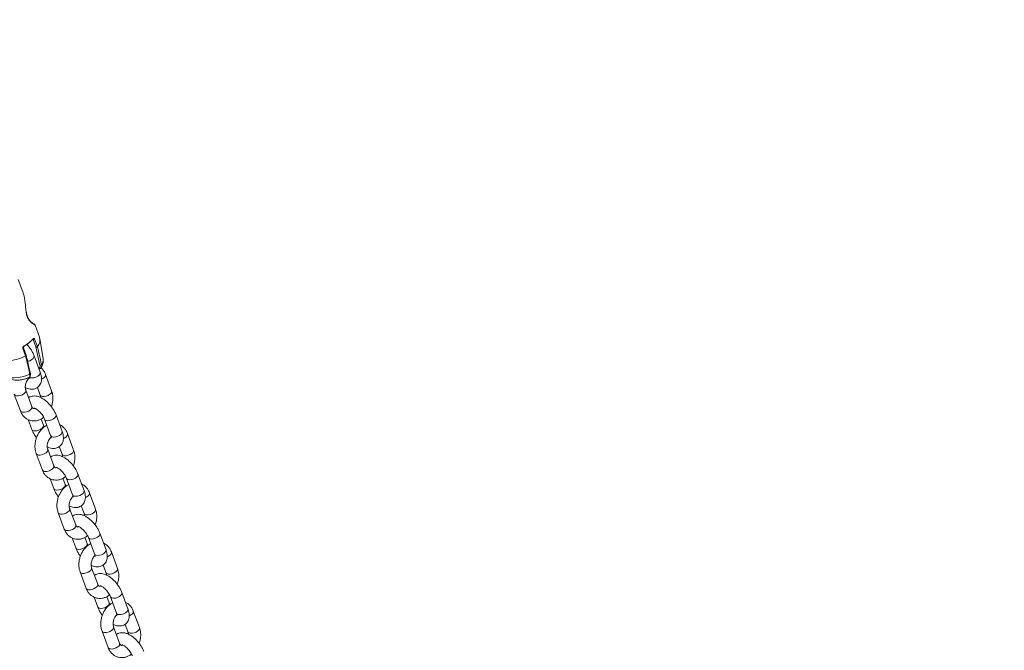
# Model space of a CAD drawing. Units: millimetres. Extents: x 0 to 59.4, y 0 to 42.1.
# Drawn here: x 24.4 to 25.5, y 16.1 to 16.8 of the extents above; entities that cross this region are included whole.
import ezdxf

# ---------------------------------------------------------------- set-up
doc = ezdxf.new("R2010")
doc.units = ezdxf.units.MM
doc.layers.add('LE_NORM', color=179, linetype='Continuous', lineweight=40)
doc.styles.add('SLDTEXTSTYLE0', font='TXT', dxfattribs={"width": 0.605})
doc.dimstyles.new('SLDDIMSTYLE0', dxfattribs={"dimtxt": 0.35, "dimasz": 0.3, "dimexe": 0, "dimexo": 0.0625, "dimgap": 0.0875, "dimtad": 1, "dimdec": 0, "dimlfac": 45, "dimrnd": 1e-09, "dimzin": 12, "dimdsep": 46, "dimtxsty": 'SLDTEXTSTYLE0', "dimsah": 1, "dimcen": 0.09, "dimadec": 0, "dimazin": 3, "dimtfac": 1, "dimtofl": 0, "dimtmove": 0, "dimatfit": 3, "dimfxl": 0, "dimfrac": 2, "dimtolj": 1, "dimtzin": 12, "dimarcsym": 0})

# ---------------------------------------------------------------- blocks, each defined once
blk = doc.blocks.new('_D_1')
at = {"layer": 'LE_NORM'}
for p, q in [((25.3514, 23.8301), (14.9159, 29.8551)), ((15.0017, 29.8055), (3.7973, 10.399)), ((14.147, 4.4236), (3.7115, 10.4485))]:
    blk.add_line(p, q, dxfattribs=at)
for points in [[(15.0017, 29.8055), (14.7651, 29.5957), (14.9383, 29.4957)], [(3.7973, 10.399), (4.0339, 10.6088), (3.8607, 10.7088)]]:
    blk.add_solid(points, dxfattribs=at)
at = {"layer": 'LE_NORM', "insert": (8.7238, 19.8342, -0.6011), "char_height": 0.35, "attachment_point": 1, "rotation": 60, "style": 'SLDTEXTSTYLE0'}
blk.add_mtext('1008', dxfattribs=at)
blk = doc.blocks.new('_D_2')
at = {"layer": 'LE_NORM'}
for p, q in [((7.0759, 13.2788), (7.0759, 25.5262)), ((29.4847, 13.2788), (29.4847, 25.5262)), ((7.0759, 25.4272), (29.4847, 25.4272))]:
    blk.add_line(p, q, dxfattribs=at)
for points in [[(7.0759, 25.4272), (7.3759, 25.3272), (7.3759, 25.5272)], [(29.4847, 25.4272), (29.1847, 25.5272), (29.1847, 25.3272)]]:
    blk.add_solid(points, dxfattribs=at)
at = {"layer": 'LE_NORM', "insert": (17.7103, 25.8784, -0.6011), "char_height": 0.35, "attachment_point": 1, "style": 'SLDTEXTSTYLE0'}
blk.add_mtext('1008', dxfattribs=at)
blk = doc.blocks.new('_D_3')
at = {"layer": 'LE_NORM'}
for p, q in [((14.3186, 22.0349), (24.7055, 28.0319)), ((24.6198, 27.9823), (35.8242, 8.5757)), ((25.523, 2.6283), (35.9099, 8.6253))]:
    blk.add_line(p, q, dxfattribs=at)
for points in [[(24.6198, 27.9823), (24.6832, 27.6725), (24.8564, 27.7725)], [(35.8242, 8.5757), (35.7608, 8.8856), (35.5876, 8.7856)]]:
    blk.add_solid(points, dxfattribs=at)
at = {"layer": 'LE_NORM', "insert": (30.3277, 18.9982, -0.6011), "char_height": 0.35, "attachment_point": 1, "rotation": 300, "style": 'SLDTEXTSTYLE0'}
blk.add_mtext('1008', dxfattribs=at)

msp = doc.modelspace()

# ---------------------------------------------------------------- linework, layer by layer
at = {"color": 7, "linetype": 'Continuous', "lineweight": 15}
for p, q in [((24.38563, 16.50478), (24.38074, 16.51797)), ((24.40397, 16.45529), (24.39907, 16.46852)), ((24.3998, 16.44461), (24.39684, 16.45259)), ((24.39856, 16.45318), (24.40154, 16.44513)), ((24.40431, 16.4248), (24.3998, 16.44461)), ((24.40154, 16.44513), (24.40154, 16.44512)), ((24.40775, 16.43155), (24.40434, 16.45384)), ((24.38873, 16.43491), (24.38574, 16.44297)), ((24.38933, 16.43576), (24.38635, 16.44378)), ((24.38873, 16.43491), (24.38873, 16.43491)), ((24.40457, 16.41715), (24.39794, 16.43506)), ((24.39386, 16.41585), (24.39385, 16.41588)), ((24.41706, 16.39684), (24.41042, 16.41475)), ((24.37639, 16.39295), (24.38303, 16.37504)), ((24.39553, 16.37968), (24.3889, 16.39758)), ((24.40148, 16.40051), (24.40456, 16.39221)), ((24.42846, 16.35268), (24.42183, 16.37059)), ((24.39152, 16.36549), (24.39551, 16.35473)), ((24.40802, 16.35936), (24.40552, 16.36611)), ((24.40933, 16.36596), (24.41596, 16.34805)), ((24.44095, 16.33237), (24.43431, 16.35028)), ((24.40028, 16.32848), (24.40692, 16.31057)), ((24.41942, 16.3152), (24.41278, 16.33311)), ((24.42537, 16.33604), (24.42845, 16.32774)), ((24.45235, 16.28821), (24.44572, 16.30612)), ((24.41541, 16.30102), (24.4194, 16.29026)), ((24.4319, 16.29489), (24.4294, 16.30164)), ((24.43321, 16.30149), (24.43985, 16.28358)), ((24.46484, 16.2679), (24.4582, 16.28581)), ((24.42417, 16.26401), (24.43081, 16.2461)), ((24.44331, 16.25073), (24.43667, 16.26864)), ((24.44926, 16.27157), (24.45234, 16.26327)), ((24.47624, 16.22374), (24.46961, 16.24165)), ((24.4393, 16.23655), (24.44329, 16.22579)), ((24.45579, 16.23042), (24.45329, 16.23717)), ((24.4571, 16.23702), (24.46374, 16.21911)), ((24.48873, 16.20343), (24.48209, 16.22134)), ((24.44806, 16.19954), (24.4547, 16.18163)), ((24.4672, 16.18626), (24.46056, 16.20417)), ((24.47315, 16.2071), (24.47622, 16.19879)), ((24.50013, 16.15927), (24.4935, 16.17718)), ((24.46319, 16.17208), (24.46718, 16.16132)), ((24.47968, 16.16595), (24.47718, 16.1727)), ((24.48099, 16.17254), (24.48763, 16.15464)), ((24.51262, 16.13896), (24.50598, 16.15687)), ((24.47195, 16.13507), (24.47859, 16.11716)), ((24.49109, 16.12179), (24.48445, 16.1397)), ((24.49704, 16.14262), (24.50011, 16.13432))]:
    msp.add_line(p, q, dxfattribs=at)
at = {"color": 8, "linetype": 'Continuous', "lineweight": 15}
for p, q in [((24.39684, 16.45259), (24.3964, 16.45274)), ((24.39371, 16.41116), (24.39277, 16.41163))]:
    msp.add_line(p, q, dxfattribs=at)
at = {"color": 7, "linetype": 'Continuous', "lineweight": 15, "flags": 128}
msp.add_lwpolyline([(24.35278, 16.43428), (24.35359, 16.43331), (24.3558, 16.43159), (24.3587, 16.43031), (24.36219, 16.42951), (24.36617, 16.4292), (24.37051, 16.42939), (24.37507, 16.43009), (24.37973, 16.43127), (24.38433, 16.43289), (24.38873, 16.43491)], dxfattribs=at)
at = {"color": 8, "linetype": 'Continuous', "lineweight": 15, "flags": 128}
for points in [[(24.39794, 16.43506), (24.39804, 16.43464), (24.39779, 16.43334), (24.3968, 16.43197), (24.3952, 16.4307), (24.39318, 16.42967), (24.39097, 16.42901), (24.39087, 16.42899)], [(24.36449, 16.41552), (24.36508, 16.41471), (24.36701, 16.41309), (24.36963, 16.4119), (24.37285, 16.41118), (24.37655, 16.41097), (24.38058, 16.41126), (24.3848, 16.41205), (24.38906, 16.41331), (24.39319, 16.41499)], [(24.40457, 16.41715), (24.40467, 16.41673), (24.40442, 16.41544), (24.40344, 16.41407), (24.40184, 16.41279), (24.39981, 16.41176), (24.39761, 16.4111), (24.39549, 16.41089), (24.39371, 16.41116)], [(24.40855, 16.411), (24.40671, 16.40983), (24.40597, 16.40948)], [(24.37639, 16.39295), (24.37646, 16.3928), (24.37734, 16.39189), (24.37886, 16.3914), (24.38084, 16.39137), (24.38304, 16.39181), (24.38518, 16.39266), (24.38703, 16.39384)], [(24.41519, 16.39309), (24.41335, 16.39192), (24.4112, 16.39106), (24.409, 16.39062), (24.40703, 16.39065), (24.4055, 16.39115), (24.40462, 16.39205), (24.40455, 16.39224)], [(24.38303, 16.37504), (24.38309, 16.37489), (24.38398, 16.37398), (24.3855, 16.37349), (24.38748, 16.37346), (24.38967, 16.3739), (24.39182, 16.37476), (24.39366, 16.37593)], [(24.42183, 16.37059), (24.42193, 16.37017), (24.42168, 16.36887), (24.42069, 16.3675), (24.41909, 16.36623), (24.41707, 16.3652), (24.41486, 16.36454), (24.41274, 16.36433), (24.41096, 16.3646)], [(24.39715, 16.35337), (24.39893, 16.3531), (24.40105, 16.35331), (24.40325, 16.35397), (24.40528, 16.355), (24.40688, 16.35628), (24.40787, 16.35765), (24.40812, 16.35894), (24.40801, 16.35937)], [(24.41096, 16.3646), (24.40974, 16.36531), (24.40933, 16.36595)], [(24.39551, 16.35473), (24.39593, 16.35408), (24.39715, 16.35337)], [(24.4176, 16.34669), (24.41638, 16.3474), (24.41596, 16.34805)], [(24.42846, 16.35268), (24.42856, 16.35226), (24.42831, 16.35096), (24.42733, 16.34959), (24.42573, 16.34832), (24.4237, 16.34729), (24.4215, 16.34663), (24.41938, 16.34642), (24.4176, 16.34669)], [(24.43244, 16.34653), (24.4306, 16.34536), (24.42986, 16.34501)], [(24.40028, 16.32848), (24.40035, 16.32833), (24.40123, 16.32742), (24.40275, 16.32693), (24.40473, 16.3269), (24.40692, 16.32734), (24.40907, 16.32819), (24.41092, 16.32936)], [(24.43908, 16.32862), (24.43724, 16.32745), (24.43509, 16.32659), (24.43289, 16.32615), (24.43092, 16.32618), (24.42939, 16.32668), (24.42851, 16.32758), (24.42843, 16.32777)], [(24.40692, 16.31057), (24.40698, 16.31042), (24.40787, 16.30951), (24.40939, 16.30902), (24.41136, 16.30899), (24.41356, 16.30943), (24.41571, 16.31028), (24.41755, 16.31146)], [(24.44572, 16.30612), (24.44582, 16.3057), (24.44557, 16.3044), (24.44458, 16.30303), (24.44298, 16.30175), (24.44095, 16.30072), (24.43875, 16.30007), (24.43663, 16.29986), (24.43485, 16.30012)], [(24.42104, 16.2889), (24.42282, 16.28863), (24.42494, 16.28884), (24.42714, 16.2895), (24.42917, 16.29053), (24.43077, 16.2918), (24.43176, 16.29317), (24.432, 16.29447), (24.4319, 16.2949)], [(24.43485, 16.30012), (24.43363, 16.30084), (24.43322, 16.30148)], [(24.4194, 16.29026), (24.41982, 16.28961), (24.42104, 16.2889)], [(24.44149, 16.28222), (24.44027, 16.28293), (24.43985, 16.28358)], [(24.45235, 16.28821), (24.45245, 16.28779), (24.4522, 16.28649), (24.45122, 16.28512), (24.44962, 16.28385), (24.44759, 16.28282), (24.44538, 16.28216), (24.44327, 16.28195), (24.44149, 16.28222)], [(24.45633, 16.28206), (24.45449, 16.28089), (24.45375, 16.28054)], [(24.42417, 16.26401), (24.42424, 16.26386), (24.42512, 16.26295), (24.42664, 16.26245), (24.42862, 16.26242), (24.43081, 16.26286), (24.43296, 16.26372), (24.4348, 16.26489)], [(24.46297, 16.26415), (24.46113, 16.26298), (24.45898, 16.26212), (24.45678, 16.26168), (24.4548, 16.26171), (24.45328, 16.26221), (24.4524, 16.26311), (24.45232, 16.2633)], [(24.43081, 16.2461), (24.43087, 16.24595), (24.43175, 16.24504), (24.43328, 16.24455), (24.43525, 16.24452), (24.43745, 16.24496), (24.4396, 16.24581), (24.44144, 16.24699)], [(24.46961, 16.24165), (24.46971, 16.24123), (24.46946, 16.23993), (24.46847, 16.23856), (24.46687, 16.23728), (24.46484, 16.23625), (24.46264, 16.23559), (24.46052, 16.23539), (24.45874, 16.23565)], [(24.44493, 16.22443), (24.44671, 16.22416), (24.44883, 16.22437), (24.45103, 16.22503), (24.45306, 16.22606), (24.45466, 16.22733), (24.45564, 16.2287), (24.45589, 16.23), (24.45579, 16.23043)], [(24.45874, 16.23565), (24.45752, 16.23637), (24.45711, 16.23701)], [(24.44329, 16.22579), (24.44371, 16.22514), (24.44493, 16.22443)], [(24.46538, 16.21775), (24.46416, 16.21846), (24.46374, 16.21911)], [(24.47624, 16.22374), (24.47634, 16.22332), (24.47609, 16.22202), (24.47511, 16.22065), (24.47351, 16.21937), (24.47148, 16.21834), (24.46927, 16.21769), (24.46715, 16.21748), (24.46538, 16.21775)], [(24.48022, 16.21759), (24.47838, 16.21642), (24.47764, 16.21607)], [(24.44806, 16.19954), (24.44813, 16.19938), (24.44901, 16.19848), (24.45053, 16.19798), (24.45251, 16.19795), (24.4547, 16.19839), (24.45685, 16.19925), (24.45869, 16.20042)], [(24.48686, 16.19968), (24.48502, 16.19851), (24.48287, 16.19765), (24.48067, 16.19721), (24.47869, 16.19724), (24.47717, 16.19774), (24.47629, 16.19864), (24.47621, 16.19883)], [(24.4547, 16.18163), (24.45476, 16.18148), (24.45564, 16.18057), (24.45717, 16.18007), (24.45914, 16.18004), (24.46134, 16.18048), (24.46349, 16.18134), (24.46533, 16.18251)], [(24.4935, 16.17718), (24.49359, 16.17676), (24.49335, 16.17546), (24.49236, 16.17409), (24.49076, 16.17281), (24.48873, 16.17178), (24.48653, 16.17112), (24.48441, 16.17091), (24.48263, 16.17118)], [(24.46882, 16.15996), (24.4706, 16.15969), (24.47271, 16.1599), (24.47492, 16.16055), (24.47695, 16.16158), (24.47855, 16.16286), (24.47953, 16.16423), (24.47978, 16.16553), (24.47968, 16.16596)], [(24.48263, 16.17118), (24.48141, 16.17189), (24.481, 16.17254)], [(24.46718, 16.16132), (24.4676, 16.16067), (24.46882, 16.15996)], [(24.48927, 16.15327), (24.48805, 16.15399), (24.48763, 16.15464)], [(24.50013, 16.15927), (24.50023, 16.15885), (24.49998, 16.15755), (24.499, 16.15618), (24.49739, 16.1549), (24.49537, 16.15387), (24.49316, 16.15321), (24.49104, 16.15301), (24.48927, 16.15327)], [(24.50411, 16.15312), (24.50227, 16.15195), (24.50153, 16.1516)], [(24.47195, 16.13507), (24.47201, 16.13491), (24.4729, 16.13401), (24.47442, 16.13351), (24.4764, 16.13348), (24.47859, 16.13392), (24.48074, 16.13478), (24.48258, 16.13595)], [(24.51075, 16.13521), (24.5089, 16.13404), (24.50676, 16.13318), (24.50456, 16.13274), (24.50258, 16.13277), (24.50106, 16.13327), (24.50018, 16.13417), (24.5001, 16.13436)], [(24.47859, 16.11716), (24.47865, 16.117), (24.47953, 16.1161), (24.48105, 16.1156), (24.48303, 16.11557), (24.48523, 16.11601), (24.48738, 16.11687), (24.48922, 16.11804)]]:
    msp.add_lwpolyline(points, dxfattribs=at)
at = {"color": 8, "linetype": 'Continuous', "lineweight": 15}
for centre, radius, start, end in [((24.3922, 16.47344), 0.000738, 344.41548, 38.45287), ((24.38671, 16.44556), 0.00054, 331.37916, 36.37435), ((24.39619, 16.45327), 0.000629, 323.02779, 25.95571), ((24.38554, 16.44375), 0.000815, 284.65063, 2.17479), ((24.39872, 16.43057), 0.00908, 324.3511, 6.14603), ((24.39301, 16.41582), 0.000848, 281.93021, 1.94139), ((24.40682, 16.41421), 0.00365, 298.46092, 8.54831), ((24.38527, 16.39706), 0.00367, 298.62071, 7.67539), ((24.41345, 16.3963), 0.00365, 298.47292, 8.52984), ((24.39192, 16.37914), 0.00365, 298.46594, 8.50767), ((24.4307, 16.34974), 0.00365, 298.46277, 8.55943), ((24.40916, 16.33259), 0.00367, 298.61859, 7.6645), ((24.43734, 16.33183), 0.00365, 298.47512, 8.54061), ((24.41581, 16.31466), 0.00365, 298.46777, 8.51882), ((24.45459, 16.28527), 0.00365, 298.45848, 8.56371), ((24.43305, 16.26812), 0.00367, 298.60415, 7.67893), ((24.46123, 16.26736), 0.00365, 298.47292, 8.52984), ((24.4397, 16.25019), 0.00365, 298.4796, 8.49402), ((24.47848, 16.2208), 0.00365, 298.47931, 8.54612), ((24.45693, 16.20365), 0.00367, 298.61859, 7.6645), ((24.48512, 16.20289), 0.00365, 298.45858, 8.54418), ((24.46359, 16.18572), 0.00365, 298.46709, 8.5195), ((24.50237, 16.15632), 0.00365, 298.46462, 8.56081), ((24.48082, 16.13918), 0.00367, 298.61426, 7.66883), ((24.50901, 16.13842), 0.00365, 298.47292, 8.52984), ((24.48748, 16.12125), 0.00365, 298.4796, 8.49402)]:
    msp.add_arc(centre, radius, start, end, dxfattribs=at)
at = {"color": 7, "linetype": 'Continuous', "lineweight": 15}
for centre, radius, start, end in [((24.39345, 16.45243), 0.01091, 317.9433, 15.20847), ((24.36964, 16.47656), 0.03568, 299.04883, 318.08517), ((24.3691, 16.47837), 0.03717, 299.05048, 318.08708), ((24.39628, 16.4533), 0.000583, 260.92826, 315.09095), ((24.3972, 16.45434), 0.00178, 258.44492, 319.68487), ((24.4049, 16.42614), 0.00147, 246.06328, 324.27317)]:
    msp.add_arc(centre, radius, start, end, dxfattribs=at)
for points, knots in [([(24.38923, 16.48318), (24.38901, 16.48521), (24.3886, 16.48898), (24.38806, 16.49451), (24.3874, 16.49842), (24.3866, 16.50187), (24.38603, 16.50357), (24.38563, 16.50478)], [0, 0, 0, 0, 0.2707844, 0.5018274, 0.7378884, 0.8129267, 1, 1, 1, 1]), ([(24.39291, 16.47324), (24.3922, 16.4743), (24.39079, 16.47638), (24.3897, 16.48017), (24.38933, 16.48251), (24.38923, 16.48318)], [0, 0, 0, 0, 0.42516499, 0.83594427, 1, 1, 1, 1]), ([(24.39279, 16.4739), (24.39243, 16.4744), (24.39169, 16.47542), (24.39067, 16.47765), (24.38986, 16.48036), (24.38941, 16.48249), (24.38929, 16.48368), (24.38928, 16.48378)], [0, 0, 0, 0, 0.2245273, 0.4632751, 0.7182559, 0.9750768, 1, 1, 1, 1]), ([(24.39906, 16.46851), (24.39906, 16.46853), (24.39902, 16.46866), (24.39889, 16.46882), (24.3987, 16.46904), (24.39839, 16.46926), (24.39771, 16.46972), (24.39638, 16.47056), (24.39471, 16.47191), (24.39343, 16.47302), (24.39286, 16.47382), (24.39279, 16.47392)], [0, 0, 0, 0, 0.00308386, 0.02924211, 0.06925373, 0.15208898, 0.34107145, 0.56530289, 0.80065887, 0.97429302, 1, 1, 1, 1]), ([(24.38715, 16.44588), (24.38697, 16.44577), (24.38658, 16.44551), (24.38609, 16.44495), (24.38574, 16.44428), (24.38559, 16.44358), (24.38569, 16.44317), (24.38574, 16.44297)], [0, 0, 0, 0, 0.1747742, 0.3955066, 0.6030236, 0.8022504, 1, 1, 1, 1]), ([(24.38636, 16.44379), (24.38635, 16.44381), (24.38632, 16.44387), (24.38631, 16.44407), (24.38638, 16.44439), (24.38656, 16.44473), (24.38684, 16.44507), (24.38707, 16.44523), (24.38719, 16.44531)], [0, 0, 0, 0, 0.0644855, 0.2418523, 0.4082214, 0.5920782, 0.790796, 1, 1, 1, 1]), ([(24.39794, 16.43506), (24.3977, 16.43567), (24.39701, 16.43741), (24.39552, 16.44026), (24.39336, 16.4435), (24.3915, 16.44589), (24.39032, 16.44706), (24.39004, 16.44734)], [0, 0, 0, 0, 0.1412029, 0.404372, 0.663344, 0.9205441, 1, 1, 1, 1]), ([(24.3967, 16.45289), (24.39671, 16.45291), (24.39677, 16.45298), (24.39682, 16.453), (24.3968, 16.45299), (24.3968, 16.45299)], [0, 0, 0, 0, 0.2107938, 0.9037744, 1, 1, 1, 1]), ([(24.39856, 16.45318), (24.39851, 16.45329), (24.39839, 16.45358), (24.39809, 16.45393), (24.39766, 16.45408), (24.3972, 16.45397), (24.3969, 16.45369), (24.39676, 16.45355)], [0, 0, 0, 0, 0.1084995, 0.3201897, 0.5434242, 0.7707607, 1, 1, 1, 1]), ([(24.3998, 16.44461), (24.39981, 16.44461), (24.39986, 16.44459), (24.40002, 16.44454), (24.40032, 16.44452), (24.40069, 16.44458), (24.40104, 16.44471), (24.40135, 16.44489), (24.40148, 16.44505), (24.40154, 16.44512)], [0, 0, 0, 0, 0.0110687, 0.1182835, 0.2955766, 0.4718363, 0.6479134, 0.8240329, 1, 1, 1, 1]), ([(24.40154, 16.44512), (24.40167, 16.44457), (24.40231, 16.44178), (24.40384, 16.43516), (24.40522, 16.42911), (24.4061, 16.42528)], [0, 0, 0, 0, 0.0839886, 0.4199784, 1, 1, 1, 1]), ([(24.38873, 16.43491), (24.38884, 16.43497), (24.38905, 16.43509), (24.38926, 16.43531), (24.38937, 16.43555), (24.38934, 16.43569), (24.38932, 16.43576)], [0, 0, 0, 0, 0.2518985, 0.5039272, 0.7559144, 1, 1, 1, 1]), ([(24.39319, 16.41499), (24.39306, 16.41555), (24.39245, 16.41833), (24.39098, 16.42497), (24.3896, 16.43106), (24.38873, 16.43491)], [0, 0, 0, 0, 0.08399065, 0.41998678, 1, 1, 1, 1]), ([(24.39386, 16.41585), (24.39349, 16.4175), (24.392, 16.42411), (24.39047, 16.43074), (24.38933, 16.43572)], [0, 0, 0, 0, 0.24953272, 1, 1, 1, 1]), ([(24.40584, 16.4223), (24.40605, 16.42265), (24.40676, 16.42387), (24.40753, 16.42613), (24.408, 16.42885), (24.40781, 16.43058), (24.40773, 16.43133)], [0, 0, 0, 0, 0.12950116, 0.45336832, 0.76079934, 1, 1, 1, 1]), ([(24.36459, 16.4155), (24.36478, 16.41516), (24.36544, 16.41398), (24.36712, 16.41237), (24.36948, 16.41071), (24.37223, 16.40951), (24.37535, 16.40873), (24.37885, 16.40842), (24.38264, 16.40861), (24.38654, 16.40931), (24.38971, 16.41019), (24.39148, 16.41095), (24.39202, 16.41118)], [0, 0, 0, 0, 0.040441, 0.1391933, 0.2385701, 0.3421226, 0.4530388, 0.5724529, 0.6973861, 0.8220904, 0.9456131, 1, 1, 1, 1]), ([(24.38837, 16.4003), (24.38915, 16.39993), (24.39087, 16.39912), (24.39355, 16.39856), (24.39631, 16.39848), (24.39888, 16.39902), (24.40126, 16.40016), (24.40327, 16.40188), (24.40475, 16.40406), (24.40566, 16.40648), (24.40606, 16.4091), (24.40595, 16.41199), (24.40542, 16.4147), (24.40481, 16.41647), (24.40457, 16.41715)], [0, 0, 0, 0, 0.0779666, 0.1731751, 0.2596257, 0.3407168, 0.4193855, 0.5038626, 0.5844295, 0.6641684, 0.7473061, 0.8376247, 0.9368813, 1, 1, 1, 1]), ([(24.39186, 16.4111), (24.39191, 16.41111), (24.3924, 16.41118), (24.39322, 16.41183), (24.39393, 16.41307), (24.39412, 16.41446), (24.3939, 16.41545), (24.3938, 16.41587)], [0, 0, 0, 0, 0.028505, 0.2815089, 0.5483903, 0.8111193, 1, 1, 1, 1]), ([(24.40324, 16.42077), (24.40358, 16.42079), (24.40438, 16.42086), (24.40537, 16.42143), (24.4057, 16.42211), (24.40582, 16.42236)], [0, 0, 0, 0, 0.3222588, 0.7436867, 1, 1, 1, 1]), ([(24.41042, 16.41475), (24.41014, 16.41543), (24.40939, 16.41725), (24.40781, 16.4198), (24.4062, 16.42131), (24.40546, 16.422)], [0, 0, 0, 0, 0.2445371, 0.6527679, 1, 1, 1, 1]), ([(24.3889, 16.39758), (24.38881, 16.39783), (24.38855, 16.39861), (24.3883, 16.40027), (24.38839, 16.40257), (24.3889, 16.40498), (24.38982, 16.4073), (24.39104, 16.40926), (24.39203, 16.41046), (24.39251, 16.41082), (24.39254, 16.41084)], [0, 0, 0, 0, 0.0729227, 0.2248312, 0.3776074, 0.531199, 0.6853651, 0.838845, 0.9905249, 1, 1, 1, 1]), ([(24.39242, 16.4114), (24.39251, 16.41103), (24.39269, 16.41027), (24.39265, 16.40977), (24.39267, 16.40985), (24.39267, 16.40988)], [0, 0, 0, 0, 0.4102629, 0.8418752, 1, 1, 1, 1]), ([(24.42183, 16.37059), (24.42159, 16.3712), (24.4209, 16.37294), (24.4194, 16.37579), (24.41726, 16.37904), (24.4148, 16.38208), (24.41207, 16.38483), (24.40914, 16.38723), (24.40602, 16.38919), (24.40291, 16.39055), (24.39991, 16.39124), (24.39714, 16.39132), (24.3946, 16.39074), (24.39282, 16.39004), (24.39208, 16.38938), (24.39197, 16.38928)], [0, 0, 0, 0, 0.0489024, 0.1400369, 0.2297123, 0.3187798, 0.4081811, 0.4986753, 0.5915678, 0.6883557, 0.7718816, 0.8477242, 0.9188651, 0.9878807, 1, 1, 1, 1]), ([(24.40456, 16.39221), (24.40464, 16.39196), (24.40491, 16.39119), (24.40501, 16.39018), (24.40508, 16.38949)], [0, 0, 0, 0, 0.3261815, 1, 1, 1, 1]), ([(24.41673, 16.3796), (24.41702, 16.38041), (24.41777, 16.38247), (24.41836, 16.38597), (24.41851, 16.38993), (24.41809, 16.39362), (24.41738, 16.39583), (24.41706, 16.39684)], [0, 0, 0, 0, 0.1423759, 0.3642159, 0.5873716, 0.8121301, 1, 1, 1, 1]), ([(24.39814, 16.37747), (24.39799, 16.37745), (24.39753, 16.37737), (24.3972, 16.37751), (24.39667, 16.3778), (24.39604, 16.37851), (24.39568, 16.37932), (24.39553, 16.37968)], [0, 0, 0, 0, 0.11163453, 0.36760322, 0.62143187, 0.83605016, 1, 1, 1, 1]), ([(24.38303, 16.37504), (24.38331, 16.37436), (24.38405, 16.37253), (24.38576, 16.36989), (24.38822, 16.36737), (24.39109, 16.36553), (24.3942, 16.36439), (24.39742, 16.36397), (24.40066, 16.36423), (24.40383, 16.36516), (24.40645, 16.36641), (24.40789, 16.36754), (24.40842, 16.36795)], [0, 0, 0, 0, 0.069353, 0.1851311, 0.2990745, 0.4093638, 0.5163679, 0.6213868, 0.7257182, 0.8309959, 0.9385008, 1, 1, 1, 1]), ([(24.3982, 16.37792), (24.39826, 16.37792), (24.39839, 16.3779), (24.39935, 16.37757), (24.40068, 16.37682), (24.40232, 16.37562), (24.40409, 16.37398), (24.40584, 16.372), (24.4074, 16.36983), (24.4086, 16.36773), (24.4091, 16.36651), (24.40933, 16.36596)], [0, 0, 0, 0, 0.0965615, 0.1953797, 0.2994854, 0.4110223, 0.5288409, 0.6507589, 0.7744217, 0.8972187, 1, 1, 1, 1]), ([(24.41183, 16.35921), (24.41139, 16.359), (24.4099, 16.3583), (24.4076, 16.35647), (24.40499, 16.35381), (24.40277, 16.35064), (24.40098, 16.3471), (24.3997, 16.3433), (24.39897, 16.33935), (24.39883, 16.33538), (24.39925, 16.3317), (24.39996, 16.32949), (24.40028, 16.32848)], [0, 0, 0, 0, 0.0434863, 0.147262, 0.2532981, 0.3608247, 0.469088, 0.5777832, 0.6869942, 0.7968575, 0.9075076, 1, 1, 1, 1]), ([(24.40893, 16.35737), (24.40887, 16.35747), (24.40846, 16.35818), (24.40822, 16.35882), (24.40802, 16.35936)], [0, 0, 0, 0, 0.14395292, 1, 1, 1, 1]), ([(24.43431, 16.35028), (24.43403, 16.35096), (24.43329, 16.35279), (24.43159, 16.35544), (24.4291, 16.3579), (24.42711, 16.35937), (24.42593, 16.35978), (24.42582, 16.35983)], [0, 0, 0, 0, 0.1645021, 0.4391222, 0.7093822, 0.9709915, 1, 1, 1, 1]), ([(24.39551, 16.35473), (24.39575, 16.35412), (24.39644, 16.35238), (24.39795, 16.34955), (24.39947, 16.34711), (24.40046, 16.34592), (24.40062, 16.34572)], [0, 0, 0, 0, 0.1979606, 0.5669127, 0.929984, 1, 1, 1, 1]), ([(24.41226, 16.33583), (24.41304, 16.33546), (24.41476, 16.33465), (24.41744, 16.33409), (24.4202, 16.33401), (24.42277, 16.33455), (24.42515, 16.33568), (24.42716, 16.33741), (24.42864, 16.33959), (24.42955, 16.342), (24.42995, 16.34463), (24.42984, 16.34752), (24.42931, 16.35023), (24.4287, 16.352), (24.42846, 16.35268)], [0, 0, 0, 0, 0.0779772, 0.1731741, 0.2596243, 0.3407189, 0.4193977, 0.5038617, 0.5844293, 0.6641759, 0.7473114, 0.8376258, 0.9368854, 1, 1, 1, 1]), ([(24.41596, 16.34805), (24.41607, 16.34774), (24.41637, 16.34688), (24.41656, 16.34587), (24.41654, 16.3453), (24.41656, 16.34538), (24.41656, 16.34541)], [0, 0, 0, 0, 0.2034889, 0.569192, 0.8844591, 1, 1, 1, 1]), ([(24.41278, 16.33311), (24.4127, 16.33336), (24.41244, 16.33414), (24.41219, 16.3358), (24.41228, 16.3381), (24.41279, 16.34051), (24.41371, 16.34283), (24.41493, 16.34479), (24.41592, 16.34599), (24.4164, 16.34634), (24.41643, 16.34636)], [0, 0, 0, 0, 0.072923, 0.2248322, 0.3776018, 0.5311966, 0.6853634, 0.838844, 0.9905433, 1, 1, 1, 1]), ([(24.44572, 16.30612), (24.44548, 16.30673), (24.44479, 16.30846), (24.44329, 16.31132), (24.44115, 16.31457), (24.43868, 16.31761), (24.43596, 16.32036), (24.43303, 16.32275), (24.42991, 16.32472), (24.42679, 16.32608), (24.4238, 16.32677), (24.42103, 16.32684), (24.41849, 16.32627), (24.41671, 16.32557), (24.41597, 16.32491), (24.41586, 16.32481)], [0, 0, 0, 0, 0.048898, 0.1400324, 0.2297141, 0.3187815, 0.4081741, 0.4986734, 0.5915686, 0.6883562, 0.7718721, 0.8477146, 0.9188686, 0.9878807, 1, 1, 1, 1]), ([(24.42845, 16.32774), (24.42853, 16.32749), (24.42879, 16.32672), (24.4289, 16.32571), (24.42897, 16.32502)], [0, 0, 0, 0, 0.3261758, 1, 1, 1, 1]), ([(24.44062, 16.31513), (24.44091, 16.31594), (24.44166, 16.318), (24.44225, 16.3215), (24.4424, 16.32546), (24.44198, 16.32915), (24.44127, 16.33136), (24.44095, 16.33237)], [0, 0, 0, 0, 0.1423757, 0.3641942, 0.5873678, 0.8121253, 1, 1, 1, 1]), ([(24.40692, 16.31057), (24.4072, 16.30989), (24.40794, 16.30806), (24.40965, 16.30542), (24.41211, 16.3029), (24.41498, 16.30105), (24.41809, 16.29992), (24.42131, 16.2995), (24.42455, 16.29976), (24.42772, 16.30069), (24.43034, 16.30194), (24.43178, 16.30307), (24.4323, 16.30348)], [0, 0, 0, 0, 0.0693479, 0.1851343, 0.2990785, 0.4093685, 0.5163643, 0.6213803, 0.7257125, 0.8309909, 0.9385092, 1, 1, 1, 1]), ([(24.42202, 16.313), (24.42188, 16.31298), (24.42142, 16.3129), (24.42109, 16.31304), (24.42056, 16.31333), (24.41993, 16.31404), (24.41957, 16.31485), (24.41942, 16.3152)], [0, 0, 0, 0, 0.1116117, 0.3676089, 0.6214161, 0.8360326, 1, 1, 1, 1]), ([(24.42209, 16.31345), (24.42215, 16.31344), (24.42228, 16.31343), (24.42324, 16.31309), (24.42457, 16.31235), (24.42621, 16.31114), (24.42798, 16.30951), (24.42973, 16.30753), (24.43129, 16.30536), (24.43249, 16.30325), (24.43299, 16.30204), (24.43321, 16.30149)], [0, 0, 0, 0, 0.0965651, 0.1953734, 0.2994932, 0.4110139, 0.5288536, 0.6507716, 0.7744203, 0.8972428, 1, 1, 1, 1]), ([(24.43571, 16.29474), (24.43528, 16.29453), (24.43379, 16.29383), (24.43149, 16.292), (24.42888, 16.28934), (24.42666, 16.28617), (24.42487, 16.28263), (24.42359, 16.27883), (24.42286, 16.27488), (24.42272, 16.27091), (24.42314, 16.26723), (24.42385, 16.26502), (24.42417, 16.26401)], [0, 0, 0, 0, 0.0434775, 0.1472616, 0.253298, 0.3608263, 0.4690898, 0.5777852, 0.6869957, 0.7968587, 0.9075074, 1, 1, 1, 1]), ([(24.43282, 16.2929), (24.43276, 16.293), (24.43234, 16.29371), (24.43211, 16.29435), (24.4319, 16.29489)], [0, 0, 0, 0, 0.1438225, 1, 1, 1, 1]), ([(24.4582, 16.28581), (24.45792, 16.28649), (24.45718, 16.28832), (24.45548, 16.29097), (24.45299, 16.29343), (24.451, 16.2949), (24.44982, 16.29531), (24.44971, 16.29535)], [0, 0, 0, 0, 0.16450161, 0.43912097, 0.70938841, 0.97098866, 1, 1, 1, 1]), ([(24.4194, 16.29026), (24.41964, 16.28965), (24.42033, 16.28791), (24.42184, 16.28508), (24.42336, 16.28264), (24.42434, 16.28144), (24.4245, 16.28125)], [0, 0, 0, 0, 0.1979798, 0.5669356, 0.9299837, 1, 1, 1, 1]), ([(24.43615, 16.27136), (24.43693, 16.27099), (24.43865, 16.27018), (24.44133, 16.26962), (24.44409, 16.26954), (24.44666, 16.27007), (24.44904, 16.27121), (24.45105, 16.27294), (24.45253, 16.27512), (24.45344, 16.27753), (24.45384, 16.28016), (24.45373, 16.28305), (24.4532, 16.28576), (24.45259, 16.28753), (24.45235, 16.28821)], [0, 0, 0, 0, 0.0779665, 0.1731748, 0.2596252, 0.3407201, 0.4193848, 0.503858, 0.5844296, 0.6641629, 0.7473061, 0.8376246, 0.9368845, 1, 1, 1, 1]), ([(24.43985, 16.28358), (24.43996, 16.28327), (24.44025, 16.28241), (24.44045, 16.2814), (24.44043, 16.28082), (24.44045, 16.28091), (24.44045, 16.28094)], [0, 0, 0, 0, 0.2034941, 0.5691811, 0.8844562, 1, 1, 1, 1]), ([(24.43667, 16.26864), (24.43659, 16.26889), (24.43633, 16.26967), (24.43608, 16.27133), (24.43616, 16.27363), (24.43668, 16.27604), (24.4376, 16.27836), (24.43882, 16.28032), (24.43981, 16.28152), (24.44029, 16.28187), (24.44031, 16.28189)], [0, 0, 0, 0, 0.0729248, 0.2248282, 0.3776089, 0.5312051, 0.6853743, 0.8388588, 0.9905431, 1, 1, 1, 1]), ([(24.46961, 16.24165), (24.46937, 16.24226), (24.46868, 16.24399), (24.46718, 16.24684), (24.46504, 16.2501), (24.46257, 16.25314), (24.45985, 16.25589), (24.45692, 16.25828), (24.4538, 16.26025), (24.45068, 16.26161), (24.44769, 16.2623), (24.44491, 16.26237), (24.44238, 16.2618), (24.4406, 16.2611), (24.43986, 16.26044), (24.43975, 16.26034)], [0, 0, 0, 0, 0.0489023, 0.14003, 0.2297103, 0.3187855, 0.4081782, 0.4986688, 0.5915615, 0.6883525, 0.7718749, 0.8477176, 0.9188618, 0.9878774, 1, 1, 1, 1]), ([(24.45234, 16.26327), (24.45242, 16.26302), (24.45268, 16.26225), (24.45279, 16.26123), (24.45286, 16.26055)], [0, 0, 0, 0, 0.3261412, 1, 1, 1, 1]), ([(24.4645, 16.25066), (24.4648, 16.25146), (24.46555, 16.25353), (24.46614, 16.25703), (24.46629, 16.26099), (24.46587, 16.26468), (24.46516, 16.26689), (24.46484, 16.2679)], [0, 0, 0, 0, 0.1423758, 0.3642012, 0.587371, 0.8121327, 1, 1, 1, 1]), ([(24.43081, 16.2461), (24.43109, 16.24542), (24.43183, 16.24359), (24.43354, 16.24095), (24.436, 16.23843), (24.43887, 16.23658), (24.44198, 16.23545), (24.4452, 16.23503), (24.44844, 16.23529), (24.4516, 16.23622), (24.45423, 16.23747), (24.45567, 16.2386), (24.45619, 16.23901)], [0, 0, 0, 0, 0.0693531, 0.1851312, 0.2990712, 0.409364, 0.5163682, 0.6213871, 0.7257015, 0.8309958, 0.9385008, 1, 1, 1, 1]), ([(24.44591, 16.24853), (24.44577, 16.24851), (24.44531, 16.24843), (24.44497, 16.24857), (24.44445, 16.24886), (24.44382, 16.24957), (24.44346, 16.25038), (24.44331, 16.25073)], [0, 0, 0, 0, 0.1116343, 0.3676331, 0.6214327, 0.836062, 1, 1, 1, 1]), ([(24.44598, 16.24898), (24.44604, 16.24897), (24.44617, 16.24896), (24.44713, 16.24862), (24.44846, 16.24788), (24.4501, 16.24667), (24.45187, 16.24504), (24.45362, 16.24306), (24.45518, 16.24088), (24.45638, 16.23878), (24.45688, 16.23757), (24.4571, 16.23702)], [0, 0, 0, 0, 0.0965621, 0.1953809, 0.2994873, 0.4110248, 0.5288442, 0.6507644, 0.7744153, 0.8972341, 1, 1, 1, 1]), ([(24.4596, 16.23027), (24.45916, 16.23006), (24.45768, 16.22936), (24.45537, 16.22753), (24.45277, 16.22487), (24.45055, 16.22169), (24.44876, 16.21816), (24.44748, 16.21436), (24.44675, 16.21041), (24.44661, 16.20644), (24.44703, 16.20276), (24.44774, 16.20055), (24.44806, 16.19954)], [0, 0, 0, 0, 0.0434889, 0.1472614, 0.2533065, 0.3608242, 0.4690932, 0.5777831, 0.6869961, 0.7968567, 0.9075082, 1, 1, 1, 1]), ([(24.4567, 16.22843), (24.45665, 16.22853), (24.45623, 16.22924), (24.456, 16.22988), (24.45579, 16.23042)], [0, 0, 0, 0, 0.1438534, 1, 1, 1, 1]), ([(24.48209, 16.22134), (24.48181, 16.22202), (24.48107, 16.22384), (24.47936, 16.2265), (24.47688, 16.22896), (24.47489, 16.23043), (24.47371, 16.23084), (24.4736, 16.23088)], [0, 0, 0, 0, 0.164503, 0.4391246, 0.7093861, 0.9709969, 1, 1, 1, 1]), ([(24.44329, 16.22579), (24.44353, 16.22518), (24.44421, 16.22344), (24.44573, 16.2206), (24.44725, 16.21817), (24.44823, 16.21697), (24.44839, 16.21678)], [0, 0, 0, 0, 0.1979817, 0.5669129, 0.9299844, 1, 1, 1, 1]), ([(24.46004, 16.20689), (24.46081, 16.20652), (24.46254, 16.20571), (24.46522, 16.20514), (24.46798, 16.20507), (24.47055, 16.2056), (24.47292, 16.20674), (24.47493, 16.20847), (24.47642, 16.21065), (24.47733, 16.21306), (24.47773, 16.21569), (24.47762, 16.21857), (24.47708, 16.22129), (24.47648, 16.22305), (24.47624, 16.22374)], [0, 0, 0, 0, 0.0779794, 0.1731749, 0.259625, 0.3407156, 0.4193943, 0.5038582, 0.5844294, 0.6641666, 0.7473076, 0.8376257, 0.9368817, 1, 1, 1, 1]), ([(24.46374, 16.21911), (24.46385, 16.2188), (24.46414, 16.21793), (24.46434, 16.21693), (24.46431, 16.21635), (24.46434, 16.21644), (24.46434, 16.21646)], [0, 0, 0, 0, 0.2034971, 0.5692148, 0.8844946, 1, 1, 1, 1]), ([(24.46056, 16.20417), (24.46048, 16.20442), (24.46022, 16.20519), (24.45997, 16.20686), (24.46005, 16.20916), (24.46057, 16.21156), (24.46148, 16.21389), (24.46271, 16.21585), (24.4637, 16.21705), (24.46418, 16.2174), (24.4642, 16.21742)], [0, 0, 0, 0, 0.0729052, 0.2248279, 0.3776038, 0.5311962, 0.6853631, 0.8388439, 0.9905433, 1, 1, 1, 1]), ([(24.4935, 16.17718), (24.49326, 16.17778), (24.49257, 16.17952), (24.49107, 16.18237), (24.48893, 16.18563), (24.48646, 16.18866), (24.48374, 16.19142), (24.48081, 16.19381), (24.47769, 16.19578), (24.47457, 16.19714), (24.47157, 16.19783), (24.4688, 16.1979), (24.46627, 16.19733), (24.46449, 16.19663), (24.46375, 16.19597), (24.46364, 16.19587)], [0, 0, 0, 0, 0.0489022, 0.1400259, 0.2297125, 0.318775, 0.4081718, 0.498671, 0.591566, 0.6883535, 0.7718791, 0.8477215, 0.918862, 0.9878774, 1, 1, 1, 1]), ([(24.47622, 16.19879), (24.47631, 16.19855), (24.47657, 16.19778), (24.47668, 16.19676), (24.47675, 16.19608)], [0, 0, 0, 0, 0.3261815, 1, 1, 1, 1]), ([(24.48839, 16.18619), (24.48869, 16.18699), (24.48944, 16.18906), (24.49003, 16.19256), (24.49018, 16.19652), (24.48976, 16.20021), (24.48905, 16.20242), (24.48873, 16.20343)], [0, 0, 0, 0, 0.14237615, 0.36419677, 0.58736823, 0.81211653, 1, 1, 1, 1]), ([(24.4547, 16.18163), (24.45498, 16.18095), (24.45572, 16.17912), (24.45743, 16.17648), (24.45989, 16.17396), (24.46276, 16.17211), (24.46587, 16.17098), (24.46909, 16.17056), (24.47233, 16.17082), (24.47549, 16.17175), (24.47812, 16.173), (24.47956, 16.17413), (24.48008, 16.17454)], [0, 0, 0, 0, 0.069353, 0.1851312, 0.2990746, 0.4093753, 0.5163667, 0.6213857, 0.7257171, 0.8309948, 0.9385123, 1, 1, 1, 1]), ([(24.4698, 16.18406), (24.46966, 16.18404), (24.4692, 16.18396), (24.46886, 16.1841), (24.46834, 16.18439), (24.46771, 16.1851), (24.46735, 16.18591), (24.4672, 16.18626)], [0, 0, 0, 0, 0.1116338, 0.3675999, 0.621427, 0.8360512, 1, 1, 1, 1]), ([(24.46987, 16.18451), (24.46993, 16.1845), (24.47006, 16.18449), (24.47102, 16.18415), (24.47235, 16.1834), (24.47398, 16.1822), (24.47576, 16.18057), (24.47751, 16.17858), (24.47907, 16.17641), (24.48027, 16.17431), (24.48077, 16.1731), (24.48099, 16.17254)], [0, 0, 0, 0, 0.0965615, 0.1953798, 0.2994997, 0.4110204, 0.5288559, 0.650758, 0.7744209, 0.8972278, 1, 1, 1, 1]), ([(24.48349, 16.1658), (24.48305, 16.16559), (24.48156, 16.16488), (24.47926, 16.16306), (24.47666, 16.1604), (24.47444, 16.15722), (24.47265, 16.15369), (24.47137, 16.14989), (24.47064, 16.14594), (24.4705, 16.14197), (24.47092, 16.13829), (24.47163, 16.13607), (24.47195, 16.13507)], [0, 0, 0, 0, 0.0434863, 0.147262, 0.2532981, 0.3608247, 0.469088, 0.5777832, 0.6869942, 0.7968575, 0.9075076, 1, 1, 1, 1]), ([(24.48059, 16.16396), (24.48053, 16.16406), (24.48012, 16.16477), (24.47989, 16.1654), (24.47968, 16.16595)], [0, 0, 0, 0, 0.1439519, 1, 1, 1, 1]), ([(24.50598, 16.15687), (24.5057, 16.15755), (24.50495, 16.15937), (24.50325, 16.16203), (24.50077, 16.16449), (24.49878, 16.16596), (24.4976, 16.16637), (24.49748, 16.16641)], [0, 0, 0, 0, 0.1644985, 0.4391127, 0.7093668, 0.9709977, 1, 1, 1, 1]), ([(24.46718, 16.16132), (24.46742, 16.16071), (24.4681, 16.15897), (24.46962, 16.15613), (24.47114, 16.1537), (24.47212, 16.1525), (24.47228, 16.15231)], [0, 0, 0, 0, 0.1979999, 0.566911, 0.929984, 1, 1, 1, 1]), ([(24.48393, 16.14242), (24.4847, 16.14205), (24.48643, 16.14124), (24.48911, 16.14067), (24.49187, 16.1406), (24.49444, 16.14113), (24.49681, 16.14227), (24.49882, 16.144), (24.50031, 16.14618), (24.50122, 16.14859), (24.50162, 16.15122), (24.50151, 16.1541), (24.50097, 16.15682), (24.50037, 16.15858), (24.50013, 16.15927)], [0, 0, 0, 0, 0.0779687, 0.1731757, 0.259626, 0.3407196, 0.4193905, 0.5038547, 0.584429, 0.6641661, 0.7473018, 0.8376217, 0.9368815, 1, 1, 1, 1]), ([(24.48763, 16.15464), (24.48774, 16.15433), (24.48803, 16.15346), (24.48823, 16.15246), (24.4882, 16.15188), (24.48822, 16.15197), (24.48823, 16.15199)], [0, 0, 0, 0, 0.203485, 0.5692106, 0.8844614, 1, 1, 1, 1]), ([(24.48445, 16.1397), (24.48437, 16.13995), (24.48411, 16.14072), (24.48386, 16.14239), (24.48394, 16.14469), (24.48446, 16.14709), (24.48537, 16.14941), (24.4866, 16.15138), (24.48759, 16.15258), (24.48806, 16.15293), (24.48809, 16.15295)], [0, 0, 0, 0, 0.07291304, 0.22483774, 0.37759411, 0.53120705, 0.68538814, 0.83887098, 0.9905432, 1, 1, 1, 1]), ([(24.51738, 16.11271), (24.51715, 16.11331), (24.51646, 16.11505), (24.51496, 16.1179), (24.51282, 16.12116), (24.51035, 16.12419), (24.50763, 16.12695), (24.5047, 16.12934), (24.50158, 16.13131), (24.49846, 16.13267), (24.49546, 16.13336), (24.49269, 16.13343), (24.49016, 16.13286), (24.48838, 16.13216), (24.48764, 16.1315), (24.48753, 16.1314)], [0, 0, 0, 0, 0.0488979, 0.1400269, 0.2297135, 0.3187759, 0.4081726, 0.4986718, 0.5915668, 0.6883542, 0.77187, 0.8477123, 0.9188562, 0.9878774, 1, 1, 1, 1]), ([(24.50011, 16.13432), (24.5002, 16.13407), (24.50046, 16.13331), (24.50057, 16.13229), (24.50064, 16.13161)], [0, 0, 0, 0, 0.3261552, 1, 1, 1, 1]), ([(24.51228, 16.12172), (24.51258, 16.12252), (24.51333, 16.12459), (24.51392, 16.12809), (24.51407, 16.13205), (24.51365, 16.13573), (24.51294, 16.13795), (24.51262, 16.13896)], [0, 0, 0, 0, 0.1423753, 0.3641984, 0.5873559, 0.8121126, 1, 1, 1, 1]), ([(24.47859, 16.11716), (24.47887, 16.11647), (24.47961, 16.11465), (24.48132, 16.11201), (24.48378, 16.10949), (24.48665, 16.10764), (24.48976, 16.10651), (24.49298, 16.10609), (24.49622, 16.10635), (24.49938, 16.10728), (24.50201, 16.10853), (24.50345, 16.10966), (24.50397, 16.11007)], [0, 0, 0, 0, 0.0693529, 0.1851308, 0.299074, 0.4093631, 0.5163706, 0.6213858, 0.7257034, 0.8309809, 0.9384982, 1, 1, 1, 1]), ([(24.49369, 16.11959), (24.49355, 16.11956), (24.49309, 16.11949), (24.49275, 16.11963), (24.49223, 16.11992), (24.49159, 16.12063), (24.49124, 16.12144), (24.49109, 16.12179)], [0, 0, 0, 0, 0.1116122, 0.3676107, 0.6214069, 0.8360433, 1, 1, 1, 1]), ([(24.49376, 16.12004), (24.49382, 16.12003), (24.49395, 16.12002), (24.4949, 16.11968), (24.49624, 16.11893), (24.49787, 16.11773), (24.49965, 16.1161), (24.5014, 16.11411), (24.50295, 16.11194), (24.50416, 16.10984), (24.50466, 16.10863), (24.50488, 16.10807)], [0, 0, 0, 0, 0.0965615, 0.1953798, 0.2994856, 0.4110225, 0.5288454, 0.6507635, 0.7744122, 0.8972347, 1, 1, 1, 1])]:
    msp.add_open_spline(points, degree=3, knots=knots, dxfattribs=at)
at = {"color": 8, "linetype": 'Continuous', "lineweight": 15}
for points, knots in [([(24.39903, 16.4685), (24.39904, 16.4685), (24.39914, 16.4685), (24.39854, 16.46882), (24.39719, 16.46962), (24.3951, 16.47095), (24.39358, 16.47254), (24.39291, 16.47324)], [0, 0, 0, 0, 0.0400284, 0.2505046, 0.5154484, 0.7881234, 1, 1, 1, 1]), ([(24.39667, 16.4529), (24.39671, 16.45285), (24.39677, 16.45278), (24.39682, 16.45264), (24.39684, 16.45259)], [0, 0, 0, 0, 0.6137601, 1, 1, 1, 1]), ([(24.40302, 16.42135), (24.40336, 16.4215), (24.40405, 16.42182), (24.40455, 16.42302), (24.40439, 16.42421), (24.40431, 16.4248)], [0, 0, 0, 0, 0.3176628, 0.6585496, 1, 1, 1, 1]), ([(24.4061, 16.42528), (24.4062, 16.42458), (24.40639, 16.4234), (24.40598, 16.42267), (24.40582, 16.42237)], [0, 0, 0, 0, 0.5929598, 1, 1, 1, 1]), ([(24.39199, 16.41125), (24.39227, 16.41135), (24.39302, 16.4116), (24.39341, 16.41282), (24.39337, 16.41413), (24.39323, 16.4148), (24.39319, 16.41499)], [0, 0, 0, 0, 0.24159198, 0.65470133, 0.90448721, 1, 1, 1, 1])]:
    msp.add_open_spline(points, degree=3, knots=knots, dxfattribs=at)

# ---------------------------------------------------------------- dimensions: what is measured, and where the dimension line sits
at = {"layer": 'LE_NORM'}
for base, p1, p2, angle, picture, middle in [((3.79727, 10.39897), (25.43718, 23.7806), (14.23278, 4.37402), 60, '_D_1', (9.39947, 20.10226)), ((35.82415, 8.57574), (14.23278, 21.9854), (25.43718, 2.57882), 300, '_D_3', (30.22196, 18.27903))]:
    dim = msp.add_linear_dim(base=base, p1=p1, p2=p2, angle=angle, dimstyle='SLDDIMSTYLE0', dxfattribs=at)
    dim.commit()
    dim.dimension.update_dxf_attribs({"geometry": picture, "text_midpoint": middle, "dimtype": 160})
dim = msp.add_linear_dim(base=(29.48468, 25.42719), p1=(7.07589, 13.17971), p2=(29.48468, 13.17971), dimstyle='SLDDIMSTYLE0', dxfattribs=at)
dim.commit()
dim.dimension.update_dxf_attribs({"geometry": '_D_2', "text_midpoint": (18.28029, 25.42719), "dimtype": 160})

doc.saveas('drawing.dxf')
